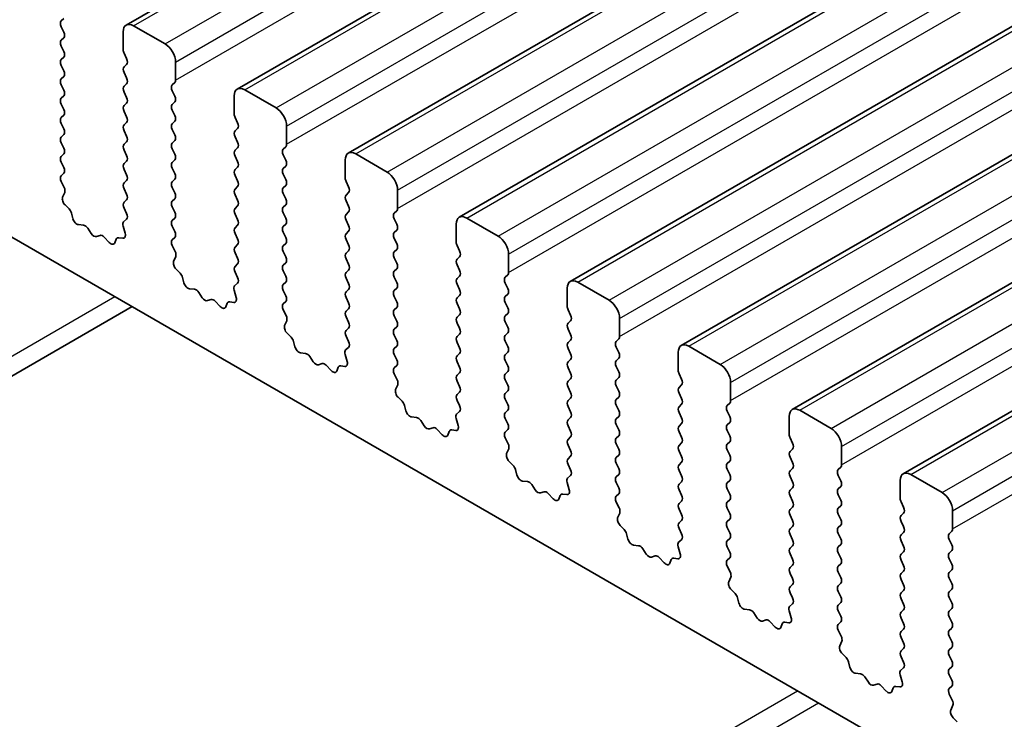
# Model space of a CAD drawing. Units: millimetres. Extents: x 0 to 6772, y 0 to 1124.
# Drawn here: x 770 to 803, y 451 to 475 of the extents above; entities that cross this region are included whole.
import ezdxf

# ---------------------------------------------------------------- set-up
doc = ezdxf.new("R2010")
doc.units = ezdxf.units.MM
doc.layers.add('Visible (ISO)', color=7, linetype='Continuous', lineweight=35)
doc.layers.add('Visible Narrow (ISO)', color=7, linetype='Continuous', lineweight=25)

msp = doc.modelspace()

# ---------------------------------------------------------------- linework, layer by layer
at = {"layer": 'Visible (ISO)'}
for p, q in [((773.2464, 474.371), (877.1911, 534.3834)), ((776.9941, 472.2072), (880.9388, 532.2197)), ((780.7418, 470.0435), (884.6865, 530.056)), ((784.4894, 467.8798), (888.4341, 527.8923)), ((788.2371, 465.7161), (892.1818, 525.7286)), ((791.9848, 463.5524), (895.9295, 523.5649)), ((795.7324, 461.3887), (899.6771, 521.4012)), ((799.4801, 459.2249), (903.4248, 519.2374)), ((771.0498, 474.5095), (771.1347, 474.5911)), ((771.1347, 474.1339), (771.0498, 474.3135)), ((773.1429, 474.1421), (773.1429, 473.5297)), ((774.5571, 473.7338), (773.4964, 474.3462)), ((771.0498, 473.8563), (771.1347, 473.9379)), ((771.1347, 473.4807), (771.0498, 473.6603)), ((773.1712, 473.4154), (773.256, 473.2358)), ((771.0498, 473.2031), (771.1347, 473.2847)), ((773.256, 473.0398), (773.1712, 472.9581)), ((774.9106, 472.5091), (774.9106, 473.1214)), ((771.1347, 472.8275), (771.0498, 473.0071)), ((773.1712, 472.7622), (773.256, 472.5826)), ((771.0498, 472.5499), (771.1347, 472.6315)), ((773.256, 472.3866), (773.1712, 472.3049)), ((774.7975, 472.3458), (774.8824, 472.4274)), ((771.1347, 472.1743), (771.0498, 472.3539)), ((773.1712, 472.109), (773.256, 471.9294)), ((774.8824, 471.9702), (774.7975, 472.1498)), ((778.3048, 471.5701), (777.2441, 472.1825)), ((771.0498, 471.8967), (771.1347, 471.9783)), ((771.1347, 471.5211), (771.0498, 471.7007)), ((773.256, 471.7334), (773.1712, 471.6517)), ((774.7975, 471.6926), (774.8824, 471.7742)), ((776.8905, 471.9783), (776.8905, 471.366)), ((773.1712, 471.4558), (773.256, 471.2762)), ((774.8824, 471.317), (774.7975, 471.4966)), ((762.7131, 471.0598), (890.2751, 397.4118)), ((771.0498, 471.2435), (771.1347, 471.3251)), ((771.1347, 470.8679), (771.0498, 471.0475)), ((773.256, 471.0802), (773.1712, 470.9985)), ((774.7975, 471.0394), (774.8824, 471.121)), ((776.9188, 471.2517), (777.0037, 471.072)), ((773.1712, 470.8026), (773.256, 470.623)), ((774.8824, 470.6638), (774.7975, 470.8434)), ((777.0037, 470.8761), (776.9188, 470.7944)), ((778.6583, 470.3454), (778.6583, 470.9577)), ((771.0498, 470.5903), (771.1347, 470.672)), ((771.1347, 470.2147), (771.0498, 470.3943)), ((773.256, 470.427), (773.1712, 470.3454)), ((774.7975, 470.3862), (774.8824, 470.4678)), ((776.9188, 470.5985), (777.0037, 470.4188)), ((773.1712, 470.1494), (773.256, 469.9698)), ((774.8824, 470.0106), (774.7975, 470.1902)), ((777.0037, 470.2229), (776.9188, 470.1412)), ((778.5452, 470.1821), (778.63, 470.2637)), ((771.0498, 469.9371), (771.1347, 470.0188)), ((771.1347, 469.5615), (771.0498, 469.7411)), ((773.256, 469.7738), (773.1712, 469.6922)), ((774.7975, 469.733), (774.8824, 469.8146)), ((776.9188, 469.9453), (777.0037, 469.7656)), ((778.63, 469.8065), (778.5452, 469.9861)), ((780.6382, 469.8146), (780.6382, 469.2023)), ((782.0524, 469.4064), (780.9918, 470.0188)), ((773.1712, 469.4962), (773.256, 469.3166)), ((774.8824, 469.3574), (774.7975, 469.537)), ((777.0037, 469.5697), (776.9188, 469.488)), ((778.5452, 469.5289), (778.63, 469.6105)), ((771.051, 469.285), (771.1347, 469.3656)), ((771.1484, 468.8883), (771.0525, 469.0859)), ((773.256, 469.1206), (773.1712, 469.039)), ((774.7975, 469.0798), (774.8824, 469.1614)), ((776.9188, 469.2921), (777.0037, 469.1124)), ((778.63, 469.1533), (778.5452, 469.3329)), ((780.6665, 469.0879), (780.7513, 468.9083)), ((771.0985, 468.5565), (771.168, 468.7157)), ((773.1712, 468.843), (773.256, 468.6634)), ((774.8824, 468.7042), (774.7975, 468.8838)), ((777.0037, 468.9165), (776.9188, 468.8348)), ((778.5452, 468.8757), (778.63, 468.9573)), ((780.7513, 468.7124), (780.6665, 468.6307)), ((782.406, 468.1816), (782.406, 468.794)), ((773.256, 468.4674), (773.1712, 468.3858)), ((774.7975, 468.4266), (774.8824, 468.5082)), ((776.9188, 468.6389), (777.0037, 468.4592)), ((778.63, 468.5001), (778.5452, 468.6797)), ((780.6665, 468.4348), (780.7513, 468.2551)), ((771.3139, 468.1605), (771.1802, 468.2954)), ((773.1712, 468.1898), (773.2548, 468.0127)), ((774.8824, 468.051), (774.7975, 468.2306)), ((777.0037, 468.2633), (776.9188, 468.1816)), ((778.5452, 468.2225), (778.63, 468.3041)), ((780.7513, 468.0592), (780.6665, 467.9775)), ((782.2928, 468.0183), (782.3777, 468.1)), ((771.4469, 467.8335), (771.3969, 468.0167)), ((773.2533, 467.8153), (773.1575, 467.7284)), ((774.7975, 467.7734), (774.8824, 467.855)), ((776.9188, 467.9857), (777.0037, 467.806)), ((778.63, 467.8469), (778.5452, 468.0265)), ((780.6665, 467.7816), (780.7513, 467.6019)), ((782.3777, 467.6427), (782.2928, 467.8224)), ((785.8001, 467.2427), (784.7394, 467.855)), ((771.8048, 467.6127), (771.6322, 467.6321)), ((772.0661, 467.33), (771.9445, 467.5095)), ((773.1379, 467.5784), (773.2074, 467.3389)), ((774.8824, 467.3978), (774.7975, 467.5774)), ((777.0037, 467.6101), (776.9188, 467.5284)), ((778.5452, 467.5693), (778.63, 467.6509)), ((780.7513, 467.406), (780.6665, 467.3243)), ((782.2928, 467.3651), (782.3777, 467.4468)), ((784.3859, 467.6509), (784.3859, 467.0385)), ((772.3614, 467.2688), (772.2398, 467.2297)), ((772.6737, 467.0308), (772.5011, 467.2107)), ((772.9089, 467.1438), (772.859, 467.0182)), ((773.1257, 467.1722), (772.9919, 467.1917)), ((774.7987, 467.1213), (774.8824, 467.2018)), ((776.9188, 467.3325), (777.0037, 467.1529)), ((778.63, 467.1937), (778.5452, 467.3733)), ((780.6665, 467.1284), (780.7513, 466.9487)), ((782.3777, 466.9896), (782.2928, 467.1692)), ((774.8961, 466.7246), (774.8002, 466.9222)), ((777.0037, 466.9569), (776.9188, 466.8752)), ((778.5452, 466.9161), (778.63, 466.9977)), ((778.63, 466.5405), (778.5452, 466.7201)), ((780.7513, 466.7528), (780.6665, 466.6711)), ((782.2928, 466.7119), (782.3777, 466.7936)), ((784.4142, 466.9242), (784.499, 466.7446)), ((774.8461, 466.3928), (774.9156, 466.552)), ((776.9188, 466.6793), (777.0037, 466.4997)), ((780.6665, 466.4752), (780.7513, 466.2955)), ((782.3777, 466.3364), (782.2928, 466.516)), ((784.499, 466.5486), (784.4142, 466.467)), ((786.1536, 466.0179), (786.1536, 466.6303)), ((775.0616, 465.9968), (774.9279, 466.1317)), ((777.0037, 466.3037), (776.9188, 466.222)), ((778.5452, 466.2629), (778.63, 466.3445)), ((778.63, 465.8873), (778.5452, 466.0669)), ((780.7513, 466.0996), (780.6665, 466.0179)), ((782.2928, 466.0587), (782.3777, 466.1404)), ((784.4142, 466.271), (784.499, 466.0914)), ((775.1945, 465.6698), (775.1446, 465.853)), ((776.9188, 466.0261), (777.0025, 465.849)), ((780.6665, 465.822), (780.7513, 465.6423)), ((782.3777, 465.6832), (782.2928, 465.8628)), ((784.499, 465.8954), (784.4142, 465.8138)), ((786.0405, 465.8546), (786.1254, 465.9363)), ((775.5525, 465.449), (775.3798, 465.4684)), ((776.8856, 465.4147), (776.9551, 465.1752)), ((777.001, 465.6516), (776.9051, 465.5646)), ((778.5452, 465.6097), (778.63, 465.6913)), ((778.63, 465.2341), (778.5452, 465.4137)), ((780.7513, 465.4464), (780.6665, 465.3647)), ((782.2928, 465.4055), (782.3777, 465.4872)), ((784.4142, 465.6178), (784.499, 465.4382)), ((786.1254, 465.479), (786.0405, 465.6587)), ((788.1335, 465.4872), (788.1335, 464.8748)), ((789.5478, 465.0789), (788.4871, 465.6913)), ((775.8138, 465.1663), (775.6921, 465.3458)), ((776.1091, 465.105), (775.9874, 465.066)), ((780.6665, 465.1688), (780.7513, 464.9891)), ((782.3777, 465.03), (782.2928, 465.2096)), ((784.499, 465.2422), (784.4142, 465.1606)), ((786.0405, 465.2014), (786.1254, 465.2831)), ((750.0659, 451.3648), (773.4458, 464.8632)), ((776.4213, 464.8671), (776.2487, 465.047)), ((776.6566, 464.9801), (776.6067, 464.8545)), ((776.8733, 465.0084), (776.7396, 465.028)), ((778.5464, 464.9576), (778.63, 465.0381)), ((778.6437, 464.5609), (778.5479, 464.7585)), ((780.7513, 464.7932), (780.6665, 464.7115)), ((782.2928, 464.7524), (782.3777, 464.834)), ((784.4142, 464.9646), (784.499, 464.785)), ((786.1254, 464.8258), (786.0405, 465.0055)), ((788.1618, 464.7605), (788.2467, 464.5809)), ((778.5938, 464.2291), (778.6633, 464.3883)), ((780.6665, 464.5156), (780.7513, 464.3359)), ((782.3777, 464.3768), (782.2928, 464.5564)), ((784.499, 464.5891), (784.4142, 464.5074)), ((786.0405, 464.5482), (786.1254, 464.6299)), ((789.9013, 463.8542), (789.9013, 464.4666)), ((780.7513, 464.14), (780.6665, 464.0583)), ((782.2928, 464.0992), (782.3777, 464.1808)), ((784.4142, 464.3114), (784.499, 464.1318)), ((786.1254, 464.1726), (786.0405, 464.3523)), ((788.2467, 464.3849), (788.1618, 464.3033)), ((788.1618, 464.1073), (788.2467, 463.9277)), ((778.8092, 463.8331), (778.6755, 463.9679)), ((780.6665, 463.8624), (780.7502, 463.6852)), ((782.3777, 463.7236), (782.2928, 463.9032)), ((784.499, 463.9359), (784.4142, 463.8542)), ((786.0405, 463.895), (786.1254, 463.9767)), ((788.2467, 463.7317), (788.1618, 463.6501)), ((789.7882, 463.6909), (789.873, 463.7726)), ((778.9422, 463.506), (778.8923, 463.6893)), ((780.7487, 463.4879), (780.6528, 463.4009)), ((782.2928, 463.446), (782.3777, 463.5276)), ((784.4142, 463.6582), (784.499, 463.4786)), ((786.1254, 463.5194), (786.0405, 463.6991)), ((788.1618, 463.4541), (788.2467, 463.2745)), ((789.873, 463.3153), (789.7882, 463.4949)), ((793.2954, 462.9152), (792.2348, 463.5276)), ((779.3001, 463.2853), (779.1275, 463.3047)), ((779.5614, 463.0026), (779.4398, 463.182)), ((780.6332, 463.251), (780.7027, 463.0115)), ((782.3777, 463.0704), (782.2928, 463.25)), ((784.499, 463.2827), (784.4142, 463.201)), ((786.0405, 463.2418), (786.1254, 463.3235)), ((788.2467, 463.0785), (788.1618, 462.9969)), ((789.7882, 463.0377), (789.873, 463.1194)), ((791.8812, 463.3235), (791.8812, 462.7111)), ((779.8567, 462.9413), (779.7351, 462.9023)), ((780.169, 462.7034), (779.9964, 462.8833)), ((780.4042, 462.8163), (780.3543, 462.6908)), ((780.621, 462.8447), (780.4873, 462.8643)), ((782.294, 462.7939), (782.3777, 462.8744)), ((784.4142, 463.005), (784.499, 462.8254)), ((786.1254, 462.8662), (786.0405, 463.0459)), ((788.1618, 462.8009), (788.2467, 462.6213)), ((789.873, 462.6621), (789.7882, 462.8417)), ((782.3914, 462.3972), (782.2955, 462.5948)), ((784.499, 462.6295), (784.4142, 462.5478)), ((786.0405, 462.5886), (786.1254, 462.6703)), ((786.1254, 462.213), (786.0405, 462.3927)), ((788.2467, 462.4253), (788.1618, 462.3437)), ((789.7882, 462.3845), (789.873, 462.4662)), ((791.9095, 462.5968), (791.9943, 462.4172)), ((782.3415, 462.0654), (782.411, 462.2246)), ((784.4142, 462.3519), (784.499, 462.1722)), ((788.1618, 462.1477), (788.2467, 461.9681)), ((789.873, 462.0089), (789.7882, 462.1886)), ((791.9943, 462.2212), (791.9095, 462.1396)), ((793.649, 461.6905), (793.649, 462.3029)), ((782.5569, 461.6694), (782.4232, 461.8042)), ((784.499, 461.9763), (784.4142, 461.8946)), ((786.0405, 461.9354), (786.1254, 462.0171)), ((786.1254, 461.5598), (786.0405, 461.7395)), ((788.2467, 461.7721), (788.1618, 461.6905)), ((789.7882, 461.7313), (789.873, 461.813)), ((791.9095, 461.9436), (791.9943, 461.764)), ((782.6899, 461.3423), (782.6399, 461.5256)), ((784.4142, 461.6987), (784.4978, 461.5215)), ((788.1618, 461.4945), (788.2467, 461.3149)), ((789.873, 461.3557), (789.7882, 461.5354)), ((791.9943, 461.568), (791.9095, 461.4864)), ((793.5358, 461.5272), (793.6207, 461.6088)), ((783.0478, 461.1216), (782.8752, 461.141)), ((784.3809, 461.0873), (784.4504, 460.8478)), ((784.4963, 461.3241), (784.4005, 461.2372)), ((786.0405, 461.2822), (786.1254, 461.3639)), ((786.1254, 460.9067), (786.0405, 461.0863)), ((788.2467, 461.1189), (788.1618, 461.0373)), ((789.7882, 461.0781), (789.873, 461.1598)), ((791.9095, 461.2904), (791.9943, 461.1108)), ((793.6207, 461.1516), (793.5358, 461.3312)), ((795.6289, 461.1598), (795.6289, 460.5474)), ((797.0431, 460.7515), (795.9824, 461.3639)), ((783.3091, 460.8388), (783.1875, 461.0183)), ((783.6044, 460.7776), (783.4828, 460.7386)), ((788.1618, 460.8413), (788.2467, 460.6617)), ((789.873, 460.7025), (789.7882, 460.8822)), ((791.9943, 460.9148), (791.9095, 460.8332)), ((793.5358, 460.874), (793.6207, 460.9556)), ((783.9167, 460.5397), (783.7441, 460.7196)), ((784.1519, 460.6526), (784.102, 460.527)), ((784.3687, 460.681), (784.2349, 460.7006)), ((786.0417, 460.6302), (786.1254, 460.7107)), ((786.1391, 460.2334), (786.0432, 460.4311)), ((788.2467, 460.4657), (788.1618, 460.3841)), ((789.7882, 460.4249), (789.873, 460.5066)), ((791.9095, 460.6372), (791.9943, 460.4576)), ((793.6207, 460.4984), (793.5358, 460.678)), ((795.6572, 460.4331), (795.742, 460.2535)), ((788.1618, 460.1881), (788.2467, 460.0085)), ((789.873, 460.0493), (789.7882, 460.229)), ((791.9943, 460.2616), (791.9095, 460.18)), ((793.5358, 460.2208), (793.6207, 460.3024)), ((797.3966, 459.5268), (797.3966, 460.1391)), ((786.0891, 459.9017), (786.1586, 460.0609)), ((788.2467, 459.8125), (788.1618, 459.7309)), ((789.7882, 459.7717), (789.873, 459.8534)), ((791.9095, 459.984), (791.9943, 459.8044)), ((793.6207, 459.8452), (793.5358, 460.0248)), ((795.742, 460.0575), (795.6572, 459.9758)), ((795.6572, 459.7799), (795.742, 459.6003)), ((786.3046, 459.5057), (786.1708, 459.6405)), ((788.1618, 459.5349), (788.2455, 459.3578)), ((789.873, 459.3961), (789.7882, 459.5758)), ((791.9943, 459.6084), (791.9095, 459.5268)), ((793.5358, 459.5676), (793.6207, 459.6492)), ((795.742, 459.4043), (795.6572, 459.3226)), ((797.2835, 459.3635), (797.3684, 459.4451)), ((786.4375, 459.1786), (786.3876, 459.3618)), ((788.244, 459.1604), (788.1481, 459.0735)), ((789.7882, 459.1185), (789.873, 459.2002)), ((791.9095, 459.3308), (791.9943, 459.1512)), ((793.6207, 459.192), (793.5358, 459.3716)), ((795.6572, 459.1267), (795.742, 458.9471)), ((797.3684, 458.9879), (797.2835, 459.1675)), ((800.7908, 458.5878), (799.7301, 459.2002)), ((786.7955, 458.9578), (786.6228, 458.9773)), ((787.0568, 458.6751), (786.9351, 458.8546)), ((788.1286, 458.9235), (788.1981, 458.6841)), ((789.873, 458.7429), (789.7882, 458.9226)), ((791.9943, 458.9552), (791.9095, 458.8736)), ((793.5358, 458.9144), (793.6207, 458.9961)), ((795.742, 458.7511), (795.6572, 458.6695)), ((797.2835, 458.7103), (797.3684, 458.7919)), ((799.3765, 458.9961), (799.3765, 458.3837)), ((787.3521, 458.6139), (787.2304, 458.5748)), ((787.6643, 458.3759), (787.4917, 458.5559)), ((787.8996, 458.4889), (787.8497, 458.3633)), ((788.1163, 458.5173), (787.9826, 458.5369)), ((789.7893, 458.4665), (789.873, 458.547)), ((791.9095, 458.6776), (791.9943, 458.498)), ((793.6207, 458.5388), (793.5358, 458.7184)), ((795.6572, 458.4735), (795.742, 458.2939)), ((797.3684, 458.3347), (797.2835, 458.5143)), ((789.8867, 458.0697), (789.7909, 458.2673)), ((791.9943, 458.302), (791.9095, 458.2204)), ((793.5358, 458.2612), (793.6207, 458.3429)), ((795.742, 458.0979), (795.6572, 458.0163)), ((797.2835, 458.0571), (797.3684, 458.1387)), ((799.4048, 458.2694), (799.4897, 458.0897)), ((789.8368, 457.738), (789.9063, 457.8972)), ((791.9095, 458.0244), (791.9943, 457.8448)), ((793.6207, 457.8856), (793.5358, 458.0652)), ((795.6572, 457.8203), (795.742, 457.6407)), ((797.3684, 457.6815), (797.2835, 457.8611)), ((799.4897, 457.8938), (799.4048, 457.8121)), ((801.1443, 457.3631), (801.1443, 457.9754)), ((790.0522, 457.342), (789.9185, 457.4768)), ((791.9943, 457.6488), (791.9095, 457.5672)), ((793.5358, 457.608), (793.6207, 457.6897)), ((793.6207, 457.2324), (793.5358, 457.412)), ((795.742, 457.4447), (795.6572, 457.3631)), ((797.2835, 457.4039), (797.3684, 457.4855)), ((799.4048, 457.6162), (799.4897, 457.4365)), ((790.1852, 457.0149), (790.1353, 457.1981)), ((791.9095, 457.3712), (791.9932, 457.1941)), ((795.6572, 457.1671), (795.742, 456.9875)), ((797.3684, 457.0283), (797.2835, 457.2079)), ((799.4897, 457.2406), (799.4048, 457.1589)), ((801.0312, 457.1998), (801.116, 457.2814)), ((790.5431, 456.7941), (790.3705, 456.8135)), ((791.8762, 456.7598), (791.9457, 456.5204)), ((791.9916, 456.9967), (791.8958, 456.9098)), ((793.5358, 456.9548), (793.6207, 457.0365)), ((793.6207, 456.5792), (793.5358, 456.7588)), ((795.742, 456.7915), (795.6572, 456.7099)), ((797.2835, 456.7507), (797.3684, 456.8323)), ((799.4048, 456.963), (799.4897, 456.7833)), ((801.116, 456.8242), (801.0312, 457.0038)), ((790.8044, 456.5114), (790.6828, 456.6909)), ((791.0997, 456.4502), (790.9781, 456.4111)), ((795.6572, 456.5139), (795.742, 456.3343)), ((797.3684, 456.3751), (797.2835, 456.5547)), ((799.4897, 456.5874), (799.4048, 456.5057)), ((801.0312, 456.5466), (801.116, 456.6282)), ((791.412, 456.2122), (791.2394, 456.3921)), ((791.6472, 456.3252), (791.5973, 456.1996)), ((791.864, 456.3536), (791.7303, 456.3731)), ((793.537, 456.3027), (793.6207, 456.3833)), ((793.6344, 455.906), (793.5385, 456.1036)), ((795.742, 456.1383), (795.6572, 456.0567)), ((797.2835, 456.0975), (797.3684, 456.1791)), ((799.4048, 456.3098), (799.4897, 456.1301)), ((801.116, 456.171), (801.0312, 456.3506)), ((795.6572, 455.8607), (795.742, 455.6811)), ((797.3684, 455.7219), (797.2835, 455.9015)), ((799.4897, 455.9342), (799.4048, 455.8525)), ((801.0312, 455.8934), (801.116, 455.975)), ((793.5844, 455.5742), (793.654, 455.7335)), ((795.742, 455.4851), (795.6572, 455.4035)), ((797.2835, 455.4443), (797.3684, 455.5259)), ((799.4048, 455.6566), (799.4897, 455.4769)), ((801.116, 455.5178), (801.0312, 455.6974)), ((793.7999, 455.1782), (793.6662, 455.3131)), ((795.6572, 455.2075), (795.7408, 455.0304)), ((797.3684, 455.0687), (797.2835, 455.2483)), ((799.4897, 455.281), (799.4048, 455.1993)), ((801.0312, 455.2402), (801.116, 455.3218)), ((793.9329, 454.8512), (793.8829, 455.0344)), ((795.7393, 454.833), (795.6435, 454.7461)), ((797.2835, 454.7911), (797.3684, 454.8727)), ((799.4048, 455.0034), (799.4897, 454.8238)), ((801.116, 454.8646), (801.0312, 455.0442)), ((794.2908, 454.6304), (794.1182, 454.6498)), ((794.5521, 454.3477), (794.4304, 454.5272)), ((795.6239, 454.5961), (795.6934, 454.3566)), ((797.3684, 454.4155), (797.2835, 454.5951)), ((799.4897, 454.6278), (799.4048, 454.5461)), ((801.0312, 454.587), (801.116, 454.6686)), ((794.8474, 454.2865), (794.7258, 454.2474)), ((795.1597, 454.0485), (794.9871, 454.2284)), ((795.3949, 454.1615), (795.345, 454.0359)), ((795.6117, 454.1899), (795.4779, 454.2094)), ((797.2847, 454.139), (797.3684, 454.2195)), ((799.4048, 454.3502), (799.4897, 454.1706)), ((801.116, 454.2114), (801.0312, 454.391)), ((797.382, 453.7423), (797.2862, 453.9399)), ((799.4897, 453.9746), (799.4048, 453.8929)), ((801.0312, 453.9338), (801.116, 454.0154)), ((797.3321, 453.4105), (797.4016, 453.5697)), ((799.4048, 453.697), (799.4897, 453.5174)), ((801.116, 453.5582), (801.0312, 453.7378)), ((797.5476, 453.0145), (797.4138, 453.1494)), ((799.4897, 453.3214), (799.4048, 453.2397)), ((801.0312, 453.2806), (801.116, 453.3622)), ((801.116, 452.905), (801.0312, 453.0846)), ((797.6805, 452.6875), (797.6306, 452.8707)), ((799.4048, 453.0438), (799.4885, 452.8667)), ((798.0385, 452.4667), (797.8658, 452.4861)), ((799.3716, 452.4324), (799.4411, 452.1929)), ((799.487, 452.6693), (799.3911, 452.5824)), ((801.0312, 452.6274), (801.116, 452.709)), ((801.116, 452.2518), (801.0312, 452.4314)), ((798.2998, 452.184), (798.1781, 452.3635)), ((798.5951, 452.1227), (798.4734, 452.0837)), ((798.9073, 451.8848), (798.7347, 452.0647)), ((799.1426, 451.9978), (799.0927, 451.8722)), ((799.3593, 452.0261), (799.2256, 452.0457)), ((801.0323, 451.9753), (801.116, 452.0558)), ((801.1297, 451.5786), (801.0339, 451.7762)), ((801.0798, 451.2468), (801.1493, 451.406)), ((801.2952, 450.8508), (801.1615, 450.9857))]:
    msp.add_line(p, q, dxfattribs=at)
for centre, major_axis, start_param, end_param in [((771.163, 474.3462), (-0.1, 0.1732), 0.1418971, 1.4288993), ((773.4964, 473.9379), (-0.25, 0.433), 5.4977871, 7.0685835), ((771.0216, 474.1012), (0.1, -0.1732), 0.1418971, 1.4288993), ((771.163, 473.693), (-0.1, 0.1732), 0.1418971, 1.4288993), ((774.5571, 473.3256), (-0.25, 0.433), 3.9269908, 5.4977871), ((771.0216, 473.448), (0.1, -0.1732), 0.1418971, 1.4288993), ((773.2843, 473.448), (0.1, -0.1732), 3.9269908, 4.5704919), ((771.163, 473.0398), (-0.1, 0.1732), 0.1418971, 1.4288993), ((773.1429, 473.2031), (0.1, -0.1732), 0.1418971, 1.4288993), ((771.0216, 472.7948), (0.1, -0.1732), 0.1418971, 1.4288993), ((773.2843, 472.7948), (-0.1, 0.1732), 0.1418971, 1.4288993), ((771.163, 472.3866), (-0.1, 0.1732), 0.1418971, 1.4288993), ((773.1429, 472.5499), (0.1, -0.1732), 0.1418971, 1.4288993), ((774.7692, 472.5907), (0.1, -0.1732), 0.1418971, 0.7853982), ((771.0216, 472.1416), (0.1, -0.1732), 0.1418971, 1.4288993), ((773.2843, 472.1416), (-0.1, 0.1732), 0.1418971, 1.4288993), ((774.9106, 472.1825), (-0.1, 0.1732), 0.1418971, 1.4288993), ((777.2441, 471.7742), (-0.25, 0.433), 5.4977871, 7.0685835), ((771.163, 471.7334), (-0.1, 0.1732), 0.1418971, 1.4288993), ((773.1429, 471.8967), (0.1, -0.1732), 0.1418971, 1.4288993), ((774.7692, 471.9375), (0.1, -0.1732), 0.1418971, 1.4288993), ((771.0216, 471.4884), (0.1, -0.1732), 0.1418971, 1.4288993), ((773.2843, 471.4884), (-0.1, 0.1732), 0.1418971, 1.4288993), ((774.9106, 471.5293), (-0.1, 0.1732), 0.1418971, 1.4288993), ((778.3048, 471.1618), (-0.25, 0.433), 3.9269908, 5.4977871), ((771.163, 471.0802), (-0.1, 0.1732), 0.1418971, 1.4288993), ((773.1429, 471.2435), (0.1, -0.1732), 0.1418971, 1.4288993), ((774.9106, 470.8761), (-0.1, 0.1732), 0.1418971, 1.4288993), ((774.7692, 471.2843), (0.1, -0.1732), 0.1418971, 1.4288993), ((777.032, 471.2843), (0.1, -0.1732), 3.9269908, 4.5704919), ((776.8905, 471.0394), (0.1, -0.1732), 0.1418971, 1.4288993), ((771.0216, 470.8353), (0.1, -0.1732), 0.1418971, 1.4288993), ((773.2843, 470.8353), (-0.1, 0.1732), 0.1418971, 1.4288993), ((777.032, 470.6311), (-0.1, 0.1732), 0.1418971, 1.4288993), ((771.163, 470.427), (-0.1, 0.1732), 0.1418971, 1.4288993), ((773.1429, 470.5903), (0.1, -0.1732), 0.1418971, 1.4288993), ((774.9106, 470.2229), (-0.1, 0.1732), 0.1418971, 1.4288993), ((774.7692, 470.6311), (0.1, -0.1732), 0.1418971, 1.4288993), ((776.8905, 470.3862), (0.1, -0.1732), 0.1418971, 1.4288993), ((771.0216, 470.1821), (0.1, -0.1732), 0.1418971, 1.4288993), ((773.2843, 470.1821), (-0.1, 0.1732), 0.1418971, 1.4288993), ((777.032, 469.9779), (-0.1, 0.1732), 0.1418971, 1.4288993), ((778.6583, 470.0188), (-0.1, 0.1732), 0.1418971, 1.4288993), ((778.5169, 470.427), (0.1, -0.1732), 0.1418971, 0.7853982), ((780.9918, 469.6105), (-0.25, 0.433), 5.4977871, 7.0685835), ((771.163, 469.7738), (-0.1, 0.1732), 0.1418971, 1.4288993), ((773.1429, 469.9371), (0.1, -0.1732), 0.1418971, 1.4288993), ((774.9106, 469.5697), (-0.1, 0.1732), 0.1418971, 1.4288993), ((774.7692, 469.9779), (0.1, -0.1732), 0.1418971, 1.4288993), ((776.8905, 469.733), (0.1, -0.1732), 0.1418971, 1.4288993), ((778.5169, 469.7738), (0.1, -0.1732), 0.1418971, 1.4288993), ((771.0216, 469.5289), (0.1, -0.1732), 0.1418971, 1.4288993), ((773.2843, 469.5289), (-0.1, 0.1732), 0.1418971, 1.4288993), ((777.032, 469.3247), (-0.1, 0.1732), 0.1418971, 1.4288993), ((778.6583, 469.3656), (-0.1, 0.1732), 0.1418971, 1.4288993), ((782.0524, 468.9981), (-0.25, 0.433), 3.9269908, 5.4977871), ((771.1642, 469.1217), (-0.1, 0.1732), 0.1418971, 1.4465605), ((773.1429, 469.2839), (0.1, -0.1732), 0.1418971, 1.4288993), ((774.9106, 468.9165), (-0.1, 0.1732), 0.1418971, 1.4288993), ((774.7692, 469.3247), (0.1, -0.1732), 0.1418971, 1.4288993), ((776.8905, 469.0798), (0.1, -0.1732), 0.1418971, 1.4288993), ((778.5169, 469.1206), (0.1, -0.1732), 0.1418971, 1.4288993), ((780.7796, 469.1206), (0.1, -0.1732), 3.9269908, 4.5704919), ((771.0368, 468.8525), (-0.1, 0.1732), 3.5442362, 4.5881532), ((773.2843, 468.8757), (-0.1, 0.1732), 0.1418971, 1.4288993), ((777.032, 468.6715), (-0.1, 0.1732), 0.1418971, 1.4288993), ((778.6583, 468.7124), (-0.1, 0.1732), 0.1418971, 1.4288993), ((780.6382, 468.8757), (0.1, -0.1732), 0.1418971, 1.4288993), ((771.2296, 468.4198), (-0.1, 0.1732), 0.4026436, 1.9989297), ((773.2843, 468.2225), (-0.1, 0.1732), 0.1418971, 1.4288993), ((773.1429, 468.6307), (0.1, -0.1732), 0.1418971, 1.4288993), ((774.9106, 468.2633), (-0.1, 0.1732), 0.1418971, 1.4288993), ((774.7692, 468.6715), (0.1, -0.1732), 0.1418971, 1.4288993), ((776.8905, 468.4266), (0.1, -0.1732), 0.1418971, 1.4288993), ((778.5169, 468.4674), (0.1, -0.1732), 0.1418971, 1.4288993), ((780.7796, 468.4674), (-0.1, 0.1732), 0.1418971, 1.4288993), ((771.2645, 468.0361), (-0.1, 0.1732), 4.2842557, 5.1405223), ((774.7692, 468.0183), (0.1, -0.1732), 0.1418971, 1.4288993), ((777.032, 468.0183), (-0.1, 0.1732), 0.1418971, 1.4288993), ((778.6583, 468.0592), (-0.1, 0.1732), 0.1418971, 1.4288993), ((780.6382, 468.2225), (0.1, -0.1732), 0.1418971, 1.4288993), ((782.2646, 468.2633), (0.1, -0.1732), 0.1418971, 0.7853982), ((771.5794, 467.8141), (-0.1, 0.1732), 1.142663, 2.7389491), ((773.2691, 467.5636), (-0.1, 0.1732), 0.1242358, 1.1681528), ((773.1417, 467.98), (0.1, -0.1732), 0.1242358, 1.4288993), ((774.9106, 467.6101), (-0.1, 0.1732), 0.1418971, 1.4288993), ((776.8905, 467.7734), (0.1, -0.1732), 0.1418971, 1.4288993), ((778.5169, 467.8142), (0.1, -0.1732), 0.1418971, 1.4288993), ((780.7796, 467.8142), (-0.1, 0.1732), 0.1418971, 1.4288993), ((782.406, 467.855), (-0.1, 0.1732), 0.1418971, 1.4288993), ((784.7394, 467.4468), (-0.25, 0.433), 5.4977871, 7.0685835), ((771.8576, 467.4307), (-0.1, 0.1732), 4.8366248, 5.8805417), ((774.7692, 467.3651), (0.1, -0.1732), 0.1418971, 1.4288993), ((777.032, 467.3651), (-0.1, 0.1732), 0.1418971, 1.4288993), ((778.6583, 467.406), (-0.1, 0.1732), 0.1418971, 1.4288993), ((780.6382, 467.5693), (0.1, -0.1732), 0.1418971, 1.4288993), ((782.2646, 467.6101), (0.1, -0.1732), 0.1418971, 1.4288993), ((772.1529, 467.4087), (0.1, -0.1732), 4.8366248, 6.1589495), ((772.4482, 467.0897), (-0.1, 0.1732), 5.1150325, 6.1589495), ((773.0414, 467.0102), (-0.1, 0.1732), 5.855052, 6.7113186), ((773.0762, 467.3537), (0.1, -0.1732), 5.855052, 7.4513381), ((774.9118, 466.958), (-0.1, 0.1732), 0.1418971, 1.4465605), ((776.8905, 467.1202), (0.1, -0.1732), 0.1418971, 1.4288993), ((778.5169, 467.161), (0.1, -0.1732), 0.1418971, 1.4288993), ((780.7796, 467.161), (-0.1, 0.1732), 0.1418971, 1.4288993), ((782.406, 467.2018), (-0.1, 0.1732), 0.1418971, 1.4288993), ((785.8001, 466.8344), (-0.25, 0.433), 3.9269908, 5.4977871), ((772.7265, 467.1518), (0.1, -0.1732), 5.1150325, 6.7113186), ((774.7844, 466.6888), (-0.1, 0.1732), 3.5442362, 4.5881532), ((777.032, 466.7119), (-0.1, 0.1732), 0.1418971, 1.4288993), ((778.6583, 466.7528), (-0.1, 0.1732), 0.1418971, 1.4288993), ((780.6382, 466.9161), (0.1, -0.1732), 0.1418971, 1.4288993), ((782.2646, 466.9569), (0.1, -0.1732), 0.1418971, 1.4288993), ((784.5273, 466.9569), (0.1, -0.1732), 3.9269908, 4.5704919), ((784.3859, 466.7119), (0.1, -0.1732), 0.1418971, 1.4288993), ((774.9773, 466.2561), (-0.1, 0.1732), 0.4026436, 1.9989297), ((776.8905, 466.467), (0.1, -0.1732), 0.1418971, 1.4288993), ((778.5169, 466.5078), (0.1, -0.1732), 0.1418971, 1.4288993), ((780.7796, 466.5078), (-0.1, 0.1732), 0.1418971, 1.4288993), ((782.406, 466.5486), (-0.1, 0.1732), 0.1418971, 1.4288993), ((784.5273, 466.3037), (-0.1, 0.1732), 0.1418971, 1.4288993), ((777.032, 466.0587), (-0.1, 0.1732), 0.1418971, 1.4288993), ((778.6583, 466.0996), (-0.1, 0.1732), 0.1418971, 1.4288993), ((780.6382, 466.2629), (0.1, -0.1732), 0.1418971, 1.4288993), ((782.406, 465.8954), (-0.1, 0.1732), 0.1418971, 1.4288993), ((782.2646, 466.3037), (0.1, -0.1732), 0.1418971, 1.4288993), ((784.3859, 466.0587), (0.1, -0.1732), 0.1418971, 1.4288993), ((775.0121, 465.8724), (-0.1, 0.1732), 4.2842557, 5.1405223), ((776.8894, 465.8163), (0.1, -0.1732), 0.1242358, 1.4288993), ((778.5169, 465.8546), (0.1, -0.1732), 0.1418971, 1.4288993), ((780.7796, 465.8546), (-0.1, 0.1732), 0.1418971, 1.4288993), ((784.5273, 465.6505), (-0.1, 0.1732), 0.1418971, 1.4288993), ((786.1536, 465.6913), (-0.1, 0.1732), 0.1418971, 1.4288993), ((786.0122, 466.0996), (0.1, -0.1732), 0.1418971, 0.7853982), ((788.4871, 465.2831), (-0.25, 0.433), 5.4977871, 7.0685835), ((775.327, 465.6504), (-0.1, 0.1732), 1.142663, 2.7389491), ((775.6053, 465.267), (-0.1, 0.1732), 4.8366248, 5.8805417), ((777.0168, 465.3999), (-0.1, 0.1732), 0.1242358, 1.1681528), ((778.6583, 465.4464), (-0.1, 0.1732), 0.1418971, 1.4288993), ((780.6382, 465.6097), (0.1, -0.1732), 0.1418971, 1.4288993), ((782.406, 465.2422), (-0.1, 0.1732), 0.1418971, 1.4288993), ((782.2646, 465.6505), (0.1, -0.1732), 0.1418971, 1.4288993), ((784.3859, 465.4055), (0.1, -0.1732), 0.1418971, 1.4288993), ((786.0122, 465.4464), (0.1, -0.1732), 0.1418971, 1.4288993), ((775.9006, 465.245), (0.1, -0.1732), 4.8366248, 6.1589495), ((776.1959, 464.926), (-0.1, 0.1732), 5.1150325, 6.1589495), ((776.8239, 465.19), (0.1, -0.1732), 5.855052, 7.4513381), ((778.5169, 465.2014), (0.1, -0.1732), 0.1418971, 1.4288993), ((780.7796, 465.2014), (-0.1, 0.1732), 0.1418971, 1.4288993), ((784.5273, 464.9973), (-0.1, 0.1732), 0.1418971, 1.4288993), ((786.1536, 465.0381), (-0.1, 0.1732), 0.1418971, 1.4288993), ((789.5478, 464.6707), (-0.25, 0.433), 3.9269908, 5.4977871), ((776.4742, 464.9881), (0.1, -0.1732), 5.1150325, 6.7113186), ((776.7891, 464.8465), (-0.1, 0.1732), 5.855052, 6.7113186), ((778.6595, 464.7943), (-0.1, 0.1732), 0.1418971, 1.4465605), ((780.6382, 464.9565), (0.1, -0.1732), 0.1418971, 1.4288993), ((782.406, 464.5891), (-0.1, 0.1732), 0.1418971, 1.4288993), ((782.2646, 464.9973), (0.1, -0.1732), 0.1418971, 1.4288993), ((784.3859, 464.7524), (0.1, -0.1732), 0.1418971, 1.4288993), ((786.0122, 464.7932), (0.1, -0.1732), 0.1418971, 1.4288993), ((788.275, 464.7932), (0.1, -0.1732), 3.9269908, 4.5704919), ((778.5321, 464.525), (-0.1, 0.1732), 3.5442362, 4.5881532), ((780.7796, 464.5482), (-0.1, 0.1732), 0.1418971, 1.4288993), ((784.5273, 464.3441), (-0.1, 0.1732), 0.1418971, 1.4288993), ((786.1536, 464.3849), (-0.1, 0.1732), 0.1418971, 1.4288993), ((788.1335, 464.5482), (0.1, -0.1732), 0.1418971, 1.4288993), ((778.725, 464.0924), (-0.1, 0.1732), 0.4026436, 1.9989297), ((780.7796, 463.895), (-0.1, 0.1732), 0.1418971, 1.4288993), ((780.6382, 464.3033), (0.1, -0.1732), 0.1418971, 1.4288993), ((782.406, 463.9359), (-0.1, 0.1732), 0.1418971, 1.4288993), ((782.2646, 464.3441), (0.1, -0.1732), 0.1418971, 1.4288993), ((784.3859, 464.0992), (0.1, -0.1732), 0.1418971, 1.4288993), ((786.0122, 464.14), (0.1, -0.1732), 0.1418971, 1.4288993), ((788.275, 464.14), (-0.1, 0.1732), 0.1418971, 1.4288993), ((778.7598, 463.7087), (-0.1, 0.1732), 4.2842557, 5.1405223), ((782.2646, 463.6909), (0.1, -0.1732), 0.1418971, 1.4288993), ((784.5273, 463.6909), (-0.1, 0.1732), 0.1418971, 1.4288993), ((786.1536, 463.7317), (-0.1, 0.1732), 0.1418971, 1.4288993), ((788.1335, 463.895), (0.1, -0.1732), 0.1418971, 1.4288993), ((789.7599, 463.9359), (0.1, -0.1732), 0.1418971, 0.7853982), ((779.0747, 463.4867), (-0.1, 0.1732), 1.142663, 2.7389491), ((780.7644, 463.2362), (-0.1, 0.1732), 0.1242358, 1.1681528), ((780.637, 463.6526), (0.1, -0.1732), 0.1242358, 1.4288993), ((782.406, 463.2827), (-0.1, 0.1732), 0.1418971, 1.4288993), ((784.3859, 463.446), (0.1, -0.1732), 0.1418971, 1.4288993), ((786.0122, 463.4868), (0.1, -0.1732), 0.1418971, 1.4288993), ((788.275, 463.4868), (-0.1, 0.1732), 0.1418971, 1.4288993), ((789.9013, 463.5276), (-0.1, 0.1732), 0.1418971, 1.4288993), ((792.2348, 463.1194), (-0.25, 0.433), 5.4977871, 7.0685835), ((779.3529, 463.1033), (-0.1, 0.1732), 4.8366248, 5.8805417), ((782.2646, 463.0377), (0.1, -0.1732), 0.1418971, 1.4288993), ((784.5273, 463.0377), (-0.1, 0.1732), 0.1418971, 1.4288993), ((786.1536, 463.0785), (-0.1, 0.1732), 0.1418971, 1.4288993), ((788.1335, 463.2418), (0.1, -0.1732), 0.1418971, 1.4288993), ((789.7599, 463.2827), (0.1, -0.1732), 0.1418971, 1.4288993), ((779.6483, 463.0813), (0.1, -0.1732), 4.8366248, 6.1589495), ((779.9436, 462.7623), (-0.1, 0.1732), 5.1150325, 6.1589495), ((780.5367, 462.6827), (-0.1, 0.1732), 5.855052, 6.7113186), ((780.5715, 463.0263), (0.1, -0.1732), 5.855052, 7.4513381), ((782.4072, 462.6306), (-0.1, 0.1732), 0.1418971, 1.4465605), ((784.3859, 462.7928), (0.1, -0.1732), 0.1418971, 1.4288993), ((786.0122, 462.8336), (0.1, -0.1732), 0.1418971, 1.4288993), ((788.275, 462.8336), (-0.1, 0.1732), 0.1418971, 1.4288993), ((789.9013, 462.8744), (-0.1, 0.1732), 0.1418971, 1.4288993), ((793.2954, 462.507), (-0.25, 0.433), 3.9269908, 5.4977871), ((780.2218, 462.8244), (0.1, -0.1732), 5.1150325, 6.7113186), ((782.2798, 462.3613), (-0.1, 0.1732), 3.5442362, 4.5881532), ((784.5273, 462.3845), (-0.1, 0.1732), 0.1418971, 1.4288993), ((786.1536, 462.4253), (-0.1, 0.1732), 0.1418971, 1.4288993), ((788.1335, 462.5886), (0.1, -0.1732), 0.1418971, 1.4288993), ((789.7599, 462.6295), (0.1, -0.1732), 0.1418971, 1.4288993), ((792.0226, 462.6295), (0.1, -0.1732), 3.9269908, 4.5704919), ((791.8812, 462.3845), (0.1, -0.1732), 0.1418971, 1.4288993), ((782.4726, 461.9287), (-0.1, 0.1732), 0.4026436, 1.9989297), ((784.3859, 462.1396), (0.1, -0.1732), 0.1418971, 1.4288993), ((786.0122, 462.1804), (0.1, -0.1732), 0.1418971, 1.4288993), ((788.275, 462.1804), (-0.1, 0.1732), 0.1418971, 1.4288993), ((789.9013, 462.2212), (-0.1, 0.1732), 0.1418971, 1.4288993), ((792.0226, 461.9763), (-0.1, 0.1732), 0.1418971, 1.4288993), ((784.5273, 461.7313), (-0.1, 0.1732), 0.1418971, 1.4288993), ((786.1536, 461.7721), (-0.1, 0.1732), 0.1418971, 1.4288993), ((788.1335, 461.9354), (0.1, -0.1732), 0.1418971, 1.4288993), ((789.9013, 461.568), (-0.1, 0.1732), 0.1418971, 1.4288993), ((789.7599, 461.9763), (0.1, -0.1732), 0.1418971, 1.4288993), ((791.8812, 461.7313), (0.1, -0.1732), 0.1418971, 1.4288993), ((782.5075, 461.545), (-0.1, 0.1732), 4.2842557, 5.1405223), ((784.3847, 461.4889), (0.1, -0.1732), 0.1242358, 1.4288993), ((786.0122, 461.5272), (0.1, -0.1732), 0.1418971, 1.4288993), ((788.275, 461.5272), (-0.1, 0.1732), 0.1418971, 1.4288993), ((792.0226, 461.3231), (-0.1, 0.1732), 0.1418971, 1.4288993), ((793.649, 461.3639), (-0.1, 0.1732), 0.1418971, 1.4288993), ((793.5076, 461.7721), (0.1, -0.1732), 0.1418971, 0.7853982), ((795.9824, 460.9556), (-0.25, 0.433), 5.4977871, 7.0685835), ((782.8224, 461.3229), (-0.1, 0.1732), 1.142663, 2.7389491), ((783.1006, 460.9396), (-0.1, 0.1732), 4.8366248, 5.8805417), ((784.5121, 461.0725), (-0.1, 0.1732), 0.1242358, 1.1681528), ((786.1536, 461.1189), (-0.1, 0.1732), 0.1418971, 1.4288993), ((788.1335, 461.2822), (0.1, -0.1732), 0.1418971, 1.4288993), ((789.9013, 460.9148), (-0.1, 0.1732), 0.1418971, 1.4288993), ((789.7599, 461.3231), (0.1, -0.1732), 0.1418971, 1.4288993), ((791.8812, 461.0781), (0.1, -0.1732), 0.1418971, 1.4288993), ((793.5076, 461.1189), (0.1, -0.1732), 0.1418971, 1.4288993), ((783.3959, 460.9176), (0.1, -0.1732), 4.8366248, 6.1589495), ((783.6912, 460.5986), (-0.1, 0.1732), 5.1150325, 6.1589495), ((784.3192, 460.8625), (0.1, -0.1732), 5.855052, 7.4513381), ((786.0122, 460.874), (0.1, -0.1732), 0.1418971, 1.4288993), ((788.275, 460.874), (-0.1, 0.1732), 0.1418971, 1.4288993), ((792.0226, 460.6699), (-0.1, 0.1732), 0.1418971, 1.4288993), ((793.649, 460.7107), (-0.1, 0.1732), 0.1418971, 1.4288993), ((797.0431, 460.3433), (-0.25, 0.433), 3.9269908, 5.4977871), ((783.9695, 460.6606), (0.1, -0.1732), 5.1150325, 6.7113186), ((784.2844, 460.519), (-0.1, 0.1732), 5.855052, 6.7113186), ((786.1548, 460.4669), (-0.1, 0.1732), 0.1418971, 1.4465605), ((788.1335, 460.629), (0.1, -0.1732), 0.1418971, 1.4288993), ((789.9013, 460.2616), (-0.1, 0.1732), 0.1418971, 1.4288993), ((789.7599, 460.6699), (0.1, -0.1732), 0.1418971, 1.4288993), ((791.8812, 460.4249), (0.1, -0.1732), 0.1418971, 1.4288993), ((793.5076, 460.4657), (0.1, -0.1732), 0.1418971, 1.4288993), ((795.7703, 460.4657), (0.1, -0.1732), 3.9269908, 4.5704919), ((786.0274, 460.1976), (-0.1, 0.1732), 3.5442362, 4.5881532), ((788.275, 460.2208), (-0.1, 0.1732), 0.1418971, 1.4288993), ((792.0226, 460.0167), (-0.1, 0.1732), 0.1418971, 1.4288993), ((793.649, 460.0575), (-0.1, 0.1732), 0.1418971, 1.4288993), ((795.6289, 460.2208), (0.1, -0.1732), 0.1418971, 1.4288993), ((786.2203, 459.7649), (-0.1, 0.1732), 0.4026436, 1.9989297), ((788.1335, 459.9758), (0.1, -0.1732), 0.1418971, 1.4288993), ((789.9013, 459.6084), (-0.1, 0.1732), 0.1418971, 1.4288993), ((789.7599, 460.0167), (0.1, -0.1732), 0.1418971, 1.4288993), ((791.8812, 459.7717), (0.1, -0.1732), 0.1418971, 1.4288993), ((793.5076, 459.8125), (0.1, -0.1732), 0.1418971, 1.4288993), ((795.7703, 459.8125), (-0.1, 0.1732), 0.1418971, 1.4288993), ((786.2551, 459.3812), (-0.1, 0.1732), 4.2842557, 5.1405223), ((788.275, 459.5676), (-0.1, 0.1732), 0.1418971, 1.4288993), ((792.0226, 459.3635), (-0.1, 0.1732), 0.1418971, 1.4288993), ((793.649, 459.4043), (-0.1, 0.1732), 0.1418971, 1.4288993), ((795.6289, 459.5676), (0.1, -0.1732), 0.1418971, 1.4288993), ((797.2552, 459.6084), (0.1, -0.1732), 0.1418971, 0.7853982), ((786.57, 459.1592), (-0.1, 0.1732), 1.142663, 2.7389491), ((788.2598, 458.9088), (-0.1, 0.1732), 0.1242358, 1.1681528), ((788.1324, 459.3251), (0.1, -0.1732), 0.1242358, 1.4288993), ((789.9013, 458.9552), (-0.1, 0.1732), 0.1418971, 1.4288993), ((789.7599, 459.3635), (0.1, -0.1732), 0.1418971, 1.4288993), ((791.8812, 459.1185), (0.1, -0.1732), 0.1418971, 1.4288993), ((793.5076, 459.1593), (0.1, -0.1732), 0.1418971, 1.4288993), ((795.7703, 459.1593), (-0.1, 0.1732), 0.1418971, 1.4288993), ((797.3966, 459.2002), (-0.1, 0.1732), 0.1418971, 1.4288993), ((799.7301, 458.7919), (-0.25, 0.433), 5.4977871, 7.0685835), ((786.8483, 458.7759), (-0.1, 0.1732), 4.8366248, 5.8805417), ((789.7599, 458.7103), (0.1, -0.1732), 0.1418971, 1.4288993), ((792.0226, 458.7103), (-0.1, 0.1732), 0.1418971, 1.4288993), ((793.649, 458.7511), (-0.1, 0.1732), 0.1418971, 1.4288993), ((795.6289, 458.9144), (0.1, -0.1732), 0.1418971, 1.4288993), ((797.2552, 458.9552), (0.1, -0.1732), 0.1418971, 1.4288993), ((787.1436, 458.7539), (0.1, -0.1732), 4.8366248, 6.1589495), ((787.4389, 458.4349), (-0.1, 0.1732), 5.1150325, 6.1589495), ((788.0321, 458.3553), (-0.1, 0.1732), 5.855052, 6.7113186), ((788.0669, 458.6988), (0.1, -0.1732), 5.855052, 7.4513381), ((789.9025, 458.3032), (-0.1, 0.1732), 0.1418971, 1.4465605), ((791.8812, 458.4653), (0.1, -0.1732), 0.1418971, 1.4288993), ((793.5076, 458.5062), (0.1, -0.1732), 0.1418971, 1.4288993), ((795.7703, 458.5062), (-0.1, 0.1732), 0.1418971, 1.4288993), ((797.3966, 458.547), (-0.1, 0.1732), 0.1418971, 1.4288993), ((800.7908, 458.1796), (-0.25, 0.433), 3.9269908, 5.4977871), ((787.7172, 458.4969), (0.1, -0.1732), 5.1150325, 6.7113186), ((789.7751, 458.0339), (-0.1, 0.1732), 3.5442362, 4.5881532), ((792.0226, 458.0571), (-0.1, 0.1732), 0.1418971, 1.4288993), ((793.649, 458.0979), (-0.1, 0.1732), 0.1418971, 1.4288993), ((795.6289, 458.2612), (0.1, -0.1732), 0.1418971, 1.4288993), ((797.2552, 458.302), (0.1, -0.1732), 0.1418971, 1.4288993), ((799.518, 458.302), (0.1, -0.1732), 3.9269908, 4.5704919), ((799.3765, 458.0571), (0.1, -0.1732), 0.1418971, 1.4288993), ((789.968, 457.6012), (-0.1, 0.1732), 0.4026436, 1.9989297), ((791.8812, 457.8121), (0.1, -0.1732), 0.1418971, 1.4288993), ((793.5076, 457.853), (0.1, -0.1732), 0.1418971, 1.4288993), ((795.7703, 457.853), (-0.1, 0.1732), 0.1418971, 1.4288993), ((797.3966, 457.8938), (-0.1, 0.1732), 0.1418971, 1.4288993), ((799.518, 457.6488), (-0.1, 0.1732), 0.1418971, 1.4288993), ((792.0226, 457.4039), (-0.1, 0.1732), 0.1418971, 1.4288993), ((793.649, 457.4447), (-0.1, 0.1732), 0.1418971, 1.4288993), ((795.6289, 457.608), (0.1, -0.1732), 0.1418971, 1.4288993), ((797.2552, 457.6488), (0.1, -0.1732), 0.1418971, 1.4288993), ((799.3765, 457.4039), (0.1, -0.1732), 0.1418971, 1.4288993), ((790.0028, 457.2175), (-0.1, 0.1732), 4.2842557, 5.1405223), ((791.88, 457.1614), (0.1, -0.1732), 0.1242358, 1.4288993), ((793.5076, 457.1998), (0.1, -0.1732), 0.1418971, 1.4288993), ((795.7703, 457.1998), (-0.1, 0.1732), 0.1418971, 1.4288993), ((797.3966, 457.2406), (-0.1, 0.1732), 0.1418971, 1.4288993), ((799.518, 456.9956), (-0.1, 0.1732), 0.1418971, 1.4288993), ((801.1443, 457.0365), (-0.1, 0.1732), 0.1418971, 1.4288993), ((801.0029, 457.4447), (0.1, -0.1732), 0.1418971, 0.7853982), ((790.3177, 456.9955), (-0.1, 0.1732), 1.142663, 2.7389491), ((790.5959, 456.6121), (-0.1, 0.1732), 4.8366248, 5.8805417), ((792.0074, 456.7451), (-0.1, 0.1732), 0.1242358, 1.1681528), ((793.649, 456.7915), (-0.1, 0.1732), 0.1418971, 1.4288993), ((795.6289, 456.9548), (0.1, -0.1732), 0.1418971, 1.4288993), ((797.3966, 456.5874), (-0.1, 0.1732), 0.1418971, 1.4288993), ((797.2552, 456.9956), (0.1, -0.1732), 0.1418971, 1.4288993), ((799.3765, 456.7507), (0.1, -0.1732), 0.1418971, 1.4288993), ((801.0029, 456.7915), (0.1, -0.1732), 0.1418971, 1.4288993), ((790.8913, 456.5902), (0.1, -0.1732), 4.8366248, 6.1589495), ((791.1866, 456.2712), (-0.1, 0.1732), 5.1150325, 6.1589495), ((791.8145, 456.5351), (0.1, -0.1732), 5.855052, 7.4513381), ((793.5076, 456.5466), (0.1, -0.1732), 0.1418971, 1.4288993), ((795.7703, 456.5466), (-0.1, 0.1732), 0.1418971, 1.4288993), ((799.518, 456.3424), (-0.1, 0.1732), 0.1418971, 1.4288993), ((801.1443, 456.3833), (-0.1, 0.1732), 0.1418971, 1.4288993), ((791.4648, 456.3332), (0.1, -0.1732), 5.1150325, 6.7113186), ((791.7797, 456.1916), (-0.1, 0.1732), 5.855052, 6.7113186), ((793.6502, 456.1394), (-0.1, 0.1732), 0.1418971, 1.4465605), ((795.6289, 456.3016), (0.1, -0.1732), 0.1418971, 1.4288993), ((797.3966, 455.9342), (-0.1, 0.1732), 0.1418971, 1.4288993), ((797.2552, 456.3424), (0.1, -0.1732), 0.1418971, 1.4288993), ((799.3765, 456.0975), (0.1, -0.1732), 0.1418971, 1.4288993), ((801.0029, 456.1383), (0.1, -0.1732), 0.1418971, 1.4288993), ((793.5228, 455.8702), (-0.1, 0.1732), 3.5442362, 4.5881532), ((795.7703, 455.8934), (-0.1, 0.1732), 0.1418971, 1.4288993), ((799.518, 455.6892), (-0.1, 0.1732), 0.1418971, 1.4288993), ((801.1443, 455.7301), (-0.1, 0.1732), 0.1418971, 1.4288993), ((793.7156, 455.4375), (-0.1, 0.1732), 0.4026436, 1.9989297), ((795.6289, 455.6484), (0.1, -0.1732), 0.1418971, 1.4288993), ((797.3966, 455.281), (-0.1, 0.1732), 0.1418971, 1.4288993), ((797.2552, 455.6892), (0.1, -0.1732), 0.1418971, 1.4288993), ((799.3765, 455.4443), (0.1, -0.1732), 0.1418971, 1.4288993), ((801.0029, 455.4851), (0.1, -0.1732), 0.1418971, 1.4288993), ((793.7504, 455.0538), (-0.1, 0.1732), 4.2842557, 5.1405223), ((795.7703, 455.2402), (-0.1, 0.1732), 0.1418971, 1.4288993), ((799.518, 455.036), (-0.1, 0.1732), 0.1418971, 1.4288993), ((801.1443, 455.0769), (-0.1, 0.1732), 0.1418971, 1.4288993), ((794.0653, 454.8318), (-0.1, 0.1732), 1.142663, 2.7389491), ((795.7551, 454.5814), (-0.1, 0.1732), 0.1242358, 1.1681528), ((795.6277, 454.9977), (0.1, -0.1732), 0.1242358, 1.4288993), ((797.3966, 454.6278), (-0.1, 0.1732), 0.1418971, 1.4288993), ((797.2552, 455.036), (0.1, -0.1732), 0.1418971, 1.4288993), ((799.3765, 454.7911), (0.1, -0.1732), 0.1418971, 1.4288993), ((801.0029, 454.8319), (0.1, -0.1732), 0.1418971, 1.4288993), ((794.3436, 454.4484), (-0.1, 0.1732), 4.8366248, 5.8805417), ((797.2552, 454.3828), (0.1, -0.1732), 0.1418971, 1.4288993), ((799.518, 454.3828), (-0.1, 0.1732), 0.1418971, 1.4288993), ((801.1443, 454.4237), (-0.1, 0.1732), 0.1418971, 1.4288993), ((794.6389, 454.4264), (0.1, -0.1732), 4.8366248, 6.1589495), ((794.9342, 454.1074), (-0.1, 0.1732), 5.1150325, 6.1589495), ((795.5274, 454.0279), (-0.1, 0.1732), 5.855052, 6.7113186), ((795.5622, 454.3714), (0.1, -0.1732), 5.855052, 7.4513381), ((797.3978, 453.9757), (-0.1, 0.1732), 0.1418971, 1.4465605), ((799.3765, 454.1379), (0.1, -0.1732), 0.1418971, 1.4288993), ((801.0029, 454.1787), (0.1, -0.1732), 0.1418971, 1.4288993), ((795.2125, 454.1695), (0.1, -0.1732), 5.1150325, 6.7113186), ((799.518, 453.7296), (-0.1, 0.1732), 0.1418971, 1.4288993), ((801.1443, 453.7705), (-0.1, 0.1732), 0.1418971, 1.4288993), ((797.2704, 453.7065), (-0.1, 0.1732), 3.5442362, 4.5881532), ((799.3765, 453.4847), (0.1, -0.1732), 0.1418971, 1.4288993), ((801.0029, 453.5255), (0.1, -0.1732), 0.1418971, 1.4288993), ((797.4633, 453.2738), (-0.1, 0.1732), 0.4026436, 1.9989297), ((799.518, 453.0764), (-0.1, 0.1732), 0.1418971, 1.4288993), ((801.1443, 453.1173), (-0.1, 0.1732), 0.1418971, 1.4288993), ((797.4981, 452.8901), (-0.1, 0.1732), 4.2842557, 5.1405223), ((799.3754, 452.834), (0.1, -0.1732), 0.1242358, 1.4288993), ((801.0029, 452.8723), (0.1, -0.1732), 0.1418971, 1.4288993), ((797.813, 452.6681), (-0.1, 0.1732), 1.142663, 2.7389491), ((798.0913, 452.2847), (-0.1, 0.1732), 4.8366248, 5.8805417), ((799.5028, 452.4176), (-0.1, 0.1732), 0.1242358, 1.1681528), ((801.1443, 452.4641), (-0.1, 0.1732), 0.1418971, 1.4288993), ((798.3866, 452.2627), (0.1, -0.1732), 4.8366248, 6.1589495), ((798.6819, 451.9437), (-0.1, 0.1732), 5.1150325, 6.1589495), ((799.3099, 452.2077), (0.1, -0.1732), 5.855052, 7.4513381), ((801.0029, 452.2191), (0.1, -0.1732), 0.1418971, 1.4288993), ((798.9602, 452.0058), (0.1, -0.1732), 5.1150325, 6.7113186), ((799.2751, 451.8642), (-0.1, 0.1732), 5.855052, 6.7113186), ((801.1455, 451.812), (-0.1, 0.1732), 0.1418971, 1.4465605), ((801.0181, 451.5428), (-0.1, 0.1732), 3.5442362, 4.5881532), ((801.211, 451.1101), (-0.1, 0.1732), 0.4026436, 1.9989297)]:
    msp.add_ellipse(centre, major_axis=major_axis, ratio=0.5773503, start_param=start_param, end_param=end_param, dxfattribs=at)
at = {"layer": 'Visible Narrow (ISO)'}
for p, q in [((773.4964, 474.3462), (877.4411, 534.3587)), ((774.5571, 473.7338), (878.5018, 533.7463)), ((774.9106, 473.1214), (878.8553, 533.1339)), ((774.9106, 472.5091), (878.8553, 532.5216)), ((777.2441, 472.1825), (881.1888, 532.195)), ((778.3048, 471.5701), (882.2495, 531.5826)), ((778.6583, 470.9577), (882.603, 530.9702)), ((778.6583, 470.3454), (882.603, 530.3579)), ((780.9918, 470.0188), (884.9365, 530.0313)), ((782.0524, 469.4064), (885.9971, 529.4189)), ((782.406, 468.794), (886.3507, 528.8065)), ((782.406, 468.1816), (886.3507, 528.1941)), ((784.7394, 467.855), (888.6841, 527.8675)), ((785.8001, 467.2427), (889.7448, 527.2552)), ((786.1536, 466.6303), (890.0983, 526.6428)), ((786.1536, 466.0179), (890.0983, 526.0304)), ((788.4871, 465.6913), (892.4318, 525.7038)), ((789.5478, 465.0789), (893.4925, 525.0914)), ((789.9013, 464.4666), (893.846, 524.4791)), ((789.9013, 463.8542), (893.846, 523.8667)), ((792.2348, 463.5276), (896.1795, 523.5401)), ((793.2954, 462.9152), (897.2401, 522.9277)), ((793.649, 462.3029), (897.5937, 522.3154)), ((793.649, 461.6905), (897.5937, 521.703)), ((795.9824, 461.3639), (899.9271, 521.3764)), ((797.0431, 460.7515), (900.9878, 520.764)), ((797.3966, 460.1391), (901.3413, 520.1516)), ((797.3966, 459.5268), (901.3413, 519.5393)), ((799.7301, 459.2002), (903.6748, 519.2127)), ((800.7908, 458.5878), (904.7354, 518.6003)), ((801.1443, 457.9754), (905.089, 517.9879)), ((801.1443, 457.3631), (905.089, 517.3756)), ((750.4801, 452.2804), (772.86, 465.2014)), ((769.7512, 436.7887), (795.9117, 451.8925)), ((770.4583, 436.3805), (796.6188, 451.4843))]:
    msp.add_line(p, q, dxfattribs=at)

doc.saveas('drawing.dxf')
